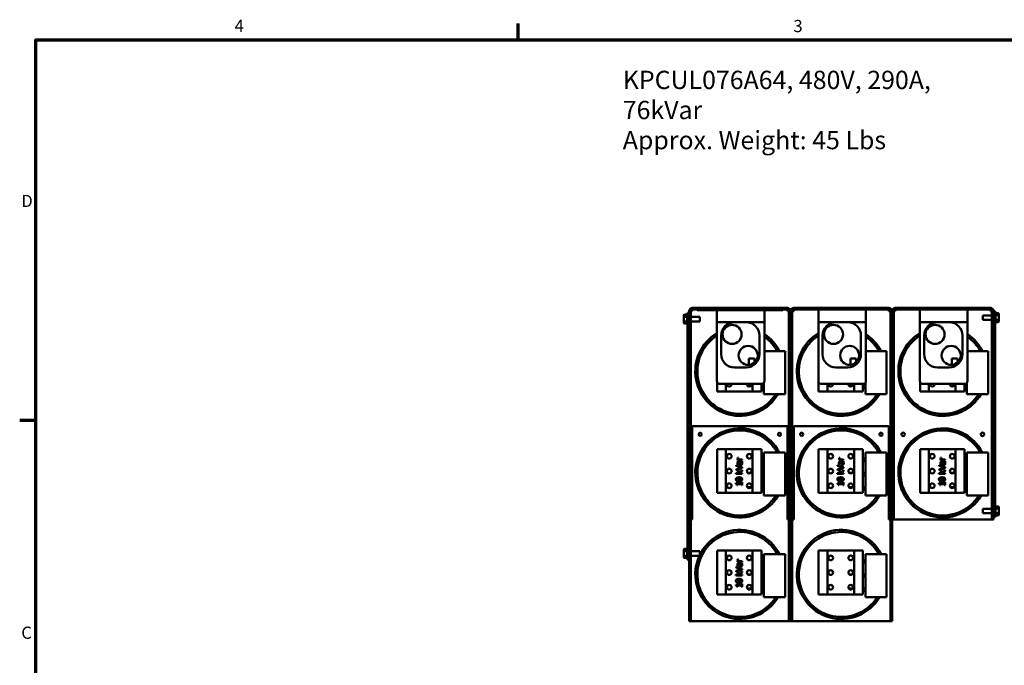
# Model space of a CAD drawing. Units: inches. Extents: x 2 to 86, y 1 to 67.
# Drawn here: x 2.4 to 41.2, y 41.4 to 66.8 of the extents above; entities that cross this region are included whole.
import ezdxf

# ---------------------------------------------------------------- set-up
doc = ezdxf.new("R2010")
doc.units = ezdxf.units.IN
doc.header["$LTSCALE"] = 4
doc.header["$MEASUREMENT"] = 0
doc.layers.get('0').update_dxf_attribs({"lineweight": 25})
for name, color, linetype, lineweight in [('Border (ANSI)', 7, 'Continuous', 70), ('Symbol (ANSI)', 7, 'Continuous', 25), ('Visible (ANSI)', 7, 'Continuous', 50)]:
    doc.layers.add(name, color=color, linetype=linetype, lineweight=lineweight)
doc.styles.add('Note Text (ANSI)', font='tahoma.ttf')

# ---------------------------------------------------------------- blocks, each defined once
blk = doc.blocks.new('Borders Default Border')
at = {"layer": 'Border (ANSI)'}
for p, q in [((5.5, 16.5), (5.5, 16.66)), ((0.75, 12.75), (0.59, 12.75))]:
    blk.add_line(p, q, dxfattribs=at)
at = {"layer": 'Border (ANSI)', "flags": 128}
blk.add_lwpolyline([(0.75, 0.5), (0.75, 16.5), (21.25, 16.5), (21.25, 0.5), (0.75, 0.5)], dxfattribs=at)
at = {"layer": 'Border (ANSI)', "char_height": 0.12, "attachment_point": 7, "style": 'Note Text (ANSI)'}
for s, insert in [('4', (2.7081, 16.54)), ('3', (8.2127, 16.5375)), ('D', (0.606, 14.815)), ('C', (0.6057, 10.5629))]:
    blk.add_mtext(s, dxfattribs=dict(at, insert=insert))

msp = doc.modelspace()

# ---------------------------------------------------------------- linework, layer by layer
at = {"layer": 'Visible (ANSI)'}
for p, q in [((28.531, 55.141), (28.531, 55.068)), ((28.561, 55.176), (28.665, 55.176)), ((28.665, 55.087), (28.665, 55.174)), ((28.675, 54.877), (28.675, 55.247)), ((28.675, 55.247), (28.739, 55.247)), ((28.739, 55.31), (28.739, 54.687)), ((28.802, 55.31), (28.802, 54.687)), ((28.802, 55.31), (28.831, 55.31)), ((28.866, 55.31), (28.831, 55.31)), ((28.866, 55.437), (32.612, 55.437)), ((32.612, 55.373), (28.866, 55.373)), ((28.866, 55.373), (28.866, 55.31)), ((29.052, 55.373), (29.052, 55.353)), ((29.152, 55.353), (29.052, 55.353)), ((29.152, 55.373), (32.332, 55.373)), ((29.152, 55.353), (32.332, 55.353)), ((29.834, 54.998), (29.834, 55.353)), ((31.709, 54.998), (31.709, 55.353)), ((32.432, 55.353), (32.332, 55.353)), ((32.432, 55.373), (32.432, 55.353)), ((32.612, 55.31), (32.612, 55.373)), ((32.647, 55.31), (32.612, 55.31)), ((32.647, 55.31), (32.675, 55.31)), ((32.675, 55.31), (32.675, 54.687)), ((32.739, 54.687), (32.739, 55.31)), ((32.739, 55.31), (32.739, 54.687)), ((32.802, 55.31), (32.802, 54.687)), ((32.802, 55.31), (32.831, 55.31)), ((32.866, 55.31), (32.831, 55.31)), ((32.866, 55.437), (36.612, 55.437)), ((36.612, 55.373), (32.866, 55.373)), ((32.866, 55.373), (32.866, 55.31)), ((33.834, 54.998), (33.834, 55.373)), ((35.709, 54.998), (35.709, 55.373)), ((36.612, 55.31), (36.612, 55.373)), ((36.647, 55.31), (36.612, 55.31)), ((36.647, 55.31), (36.675, 55.31)), ((36.675, 55.31), (36.675, 54.687)), ((36.739, 54.687), (36.739, 55.31)), ((36.739, 55.31), (36.739, 54.687)), ((36.802, 55.31), (36.802, 54.687)), ((36.802, 55.31), (36.831, 55.31)), ((36.866, 55.31), (36.831, 55.31)), ((36.866, 55.437), (40.612, 55.437)), ((40.612, 55.373), (36.866, 55.373)), ((36.866, 55.373), (36.866, 55.31)), ((37.834, 54.998), (37.834, 55.373)), ((39.709, 54.998), (39.709, 55.373)), ((40.319, 54.961), (40.319, 55.142)), ((40.319, 55.142), (40.675, 55.142)), ((40.612, 55.31), (40.612, 55.373)), ((40.647, 55.31), (40.612, 55.31)), ((40.647, 55.31), (40.675, 55.31)), ((40.675, 55.31), (40.675, 54.687)), ((40.739, 54.687), (40.739, 55.31)), ((40.802, 55.302), (40.739, 55.302)), ((40.802, 55.302), (40.802, 54.88)), ((40.916, 55.231), (40.812, 55.231)), ((40.812, 55.229), (40.812, 55.149)), ((40.812, 55.147), (40.916, 55.147)), ((40.812, 55.143), (40.812, 54.971)), ((40.946, 55.128), (40.946, 55.196)), ((40.946, 54.984), (40.946, 55.128)), ((28.531, 55.068), (28.531, 54.923)), ((28.531, 54.923), (28.531, 54.852)), ((28.665, 55.085), (28.561, 55.085)), ((28.561, 54.906), (28.665, 54.906)), ((28.561, 54.817), (28.665, 54.817)), ((28.665, 54.909), (28.665, 55.081)), ((28.665, 54.819), (28.665, 54.904)), ((28.675, 54.877), (28.675, 45.648)), ((29.158, 55.087), (28.802, 55.087)), ((29.158, 54.906), (28.802, 54.906)), ((29.158, 55.087), (29.158, 54.906)), ((29.834, 54.873), (29.834, 54.998)), ((29.834, 54.873), (29.834, 52.565)), ((29.834, 54.873), (31.709, 54.873)), ((30.522, 54.871), (30.992, 54.871)), ((31.709, 54.998), (31.709, 54.873)), ((31.709, 52.565), (31.709, 54.873)), ((33.834, 54.873), (33.834, 54.998)), ((33.834, 54.873), (33.834, 52.565)), ((33.834, 54.873), (35.709, 54.873)), ((34.522, 54.871), (34.992, 54.871)), ((35.709, 54.998), (35.709, 54.873)), ((35.709, 52.565), (35.709, 54.873)), ((37.834, 54.873), (37.834, 54.998)), ((37.834, 54.873), (37.834, 52.565)), ((37.834, 54.873), (39.709, 54.873)), ((38.522, 54.871), (38.992, 54.871)), ((39.709, 54.998), (39.709, 54.873)), ((39.709, 52.565), (39.709, 54.873)), ((40.319, 54.961), (40.675, 54.961)), ((40.802, 47.264), (40.802, 54.88)), ((40.916, 54.967), (40.812, 54.967)), ((40.812, 54.965), (40.812, 54.874)), ((40.916, 54.872), (40.812, 54.872)), ((40.946, 54.907), (40.946, 54.984)), ((28.739, 54.687), (28.802, 54.687)), ((28.739, 45.826), (28.739, 54.687)), ((28.802, 54.633), (28.739, 54.633)), ((28.802, 54.687), (28.802, 54.633)), ((28.802, 54.633), (28.802, 47.097)), ((30.001, 53.612), (30.001, 54.35)), ((31.513, 54.35), (31.513, 53.612)), ((32.675, 54.687), (32.739, 54.687)), ((32.675, 54.633), (32.675, 54.687)), ((32.675, 47.097), (32.675, 54.633)), ((32.739, 54.633), (32.675, 54.633)), ((32.739, 54.687), (32.739, 54.633)), ((32.739, 54.687), (32.802, 54.687)), ((32.739, 54.633), (32.739, 54.687)), ((32.739, 54.633), (32.739, 47.097)), ((32.739, 47.097), (32.739, 54.633)), ((32.802, 54.633), (32.739, 54.633)), ((32.802, 54.687), (32.802, 54.633)), ((32.802, 54.633), (32.802, 47.097)), ((34.001, 53.612), (34.001, 54.35)), ((35.513, 54.35), (35.513, 53.612)), ((36.675, 54.687), (36.739, 54.687)), ((36.675, 54.633), (36.675, 54.687)), ((36.675, 47.097), (36.675, 54.633)), ((36.739, 54.633), (36.675, 54.633)), ((36.739, 54.687), (36.739, 54.633)), ((36.739, 54.687), (36.802, 54.687)), ((36.739, 54.633), (36.739, 54.687)), ((36.739, 54.633), (36.739, 47.097)), ((36.739, 47.097), (36.739, 54.633)), ((36.802, 54.633), (36.739, 54.633)), ((36.802, 54.687), (36.802, 54.633)), ((36.802, 54.633), (36.802, 47.097)), ((38.001, 53.612), (38.001, 54.35)), ((39.513, 54.35), (39.513, 53.612)), ((40.675, 54.687), (40.739, 54.687)), ((40.675, 54.633), (40.675, 54.687)), ((40.675, 47.097), (40.675, 54.633)), ((40.739, 54.633), (40.675, 54.633)), ((40.739, 54.687), (40.739, 47.4)), ((31.709, 53.735), (32.519, 53.735)), ((32.519, 52.045), (32.519, 53.735)), ((35.709, 53.735), (36.519, 53.735)), ((36.519, 52.045), (36.519, 53.735)), ((39.709, 53.735), (40.519, 53.735)), ((40.519, 52.045), (40.519, 53.735)), ((31.096, 53.44), (31.096, 53.191)), ((31.322, 53.44), (31.096, 53.44)), ((31.322, 53.291), (31.322, 53.44)), ((35.096, 53.44), (35.096, 53.191)), ((35.322, 53.44), (35.096, 53.44)), ((35.322, 53.291), (35.322, 53.44)), ((39.096, 53.44), (39.096, 53.191)), ((39.322, 53.44), (39.096, 53.44)), ((39.322, 53.291), (39.322, 53.44)), ((30.992, 53.091), (30.522, 53.091)), ((34.992, 53.091), (34.522, 53.091)), ((38.992, 53.091), (38.522, 53.091)), ((29.839, 52.146), (29.839, 52.53)), ((29.959, 52.44), (31.584, 52.44)), ((30.187, 52.44), (30.187, 52.146)), ((31.24, 52.146), (31.24, 52.44)), ((31.589, 52.44), (31.589, 52.146)), ((31.689, 52.497), (31.689, 52.045)), ((33.839, 52.146), (33.839, 52.53)), ((33.959, 52.44), (35.584, 52.44)), ((34.187, 52.44), (34.187, 52.146)), ((35.24, 52.146), (35.24, 52.44)), ((35.589, 52.44), (35.589, 52.146)), ((35.689, 52.497), (35.689, 52.045)), ((37.839, 52.146), (37.839, 52.53)), ((37.959, 52.44), (39.584, 52.44)), ((38.187, 52.44), (38.187, 52.146)), ((39.24, 52.146), (39.24, 52.44)), ((39.589, 52.44), (39.589, 52.146)), ((39.689, 52.497), (39.689, 52.045)), ((30.187, 52.146), (29.839, 52.146)), ((31.24, 52.146), (30.187, 52.146)), ((31.031, 52.379), (31.184, 52.379)), ((31.589, 52.146), (31.24, 52.146)), ((31.589, 52.379), (31.689, 52.379)), ((31.589, 52.279), (31.689, 52.279)), ((31.689, 52.045), (32.519, 52.045)), ((34.187, 52.146), (33.839, 52.146)), ((35.24, 52.146), (34.187, 52.146)), ((35.031, 52.379), (35.184, 52.379)), ((35.589, 52.146), (35.24, 52.146)), ((35.589, 52.379), (35.689, 52.379)), ((35.589, 52.279), (35.689, 52.279)), ((35.689, 52.045), (36.519, 52.045)), ((38.187, 52.146), (37.839, 52.146)), ((39.24, 52.146), (38.187, 52.146)), ((39.031, 52.379), (39.184, 52.379)), ((39.589, 52.146), (39.24, 52.146)), ((39.589, 52.379), (39.689, 52.379)), ((39.589, 52.279), (39.689, 52.279)), ((39.689, 52.045), (40.519, 52.045)), ((28.866, 47.102), (28.866, 50.772)), ((32.612, 50.772), (28.866, 50.772)), ((32.612, 47.102), (32.612, 50.772)), ((32.866, 47.102), (32.866, 50.772)), ((36.612, 50.772), (32.866, 50.772)), ((36.612, 47.102), (36.612, 50.772)), ((29.839, 49.876), (30.187, 49.876)), ((29.839, 48.146), (29.839, 49.876)), ((30.187, 49.876), (30.187, 48.146)), ((30.187, 49.876), (31.24, 49.876)), ((31.24, 48.146), (31.24, 49.876)), ((31.24, 49.876), (31.589, 49.876)), ((31.589, 49.876), (31.589, 48.146)), ((31.689, 49.735), (32.519, 49.735)), ((31.689, 49.735), (31.689, 48.045)), ((32.519, 48.045), (32.519, 49.735)), ((33.839, 49.876), (34.187, 49.876)), ((33.839, 48.146), (33.839, 49.876)), ((34.187, 49.876), (34.187, 48.146)), ((34.187, 49.876), (35.24, 49.876)), ((35.24, 48.146), (35.24, 49.876)), ((35.24, 49.876), (35.589, 49.876)), ((35.589, 49.876), (35.589, 48.146)), ((35.689, 49.735), (36.519, 49.735)), ((35.689, 49.735), (35.689, 48.045)), ((36.519, 48.045), (36.519, 49.735)), ((37.839, 49.876), (38.187, 49.876)), ((37.839, 48.146), (37.839, 49.876)), ((38.187, 49.876), (38.187, 48.146)), ((38.187, 49.876), (39.24, 49.876)), ((39.24, 48.146), (39.24, 49.876)), ((39.24, 49.876), (39.589, 49.876)), ((39.589, 49.876), (39.589, 48.146)), ((39.689, 49.735), (40.519, 49.735)), ((39.689, 49.735), (39.689, 48.045)), ((40.519, 48.045), (40.519, 49.735)), ((30.648, 49.436), (30.648, 49.466)), ((30.648, 49.466), (30.675, 49.466)), ((30.828, 49.436), (30.648, 49.436)), ((30.649, 49.531), (30.681, 49.531)), ((30.681, 49.531), (30.681, 49.53)), ((30.7, 49.466), (30.828, 49.466)), ((30.71, 49.363), (30.704, 49.363)), ((30.705, 49.393), (30.828, 49.393)), ((30.784, 49.363), (30.734, 49.363)), ((30.828, 49.363), (30.809, 49.363)), ((30.828, 49.466), (30.828, 49.436)), ((30.828, 49.393), (30.828, 49.363)), ((31.087, 49.501), (31.129, 49.501)), ((31.589, 49.501), (31.689, 49.501)), ((31.589, 49.401), (31.689, 49.401)), ((34.648, 49.436), (34.648, 49.466)), ((34.648, 49.466), (34.675, 49.466)), ((34.828, 49.436), (34.648, 49.436)), ((34.649, 49.531), (34.681, 49.531)), ((34.681, 49.531), (34.681, 49.53)), ((34.7, 49.466), (34.828, 49.466)), ((34.71, 49.363), (34.704, 49.363)), ((34.705, 49.393), (34.828, 49.393)), ((34.784, 49.363), (34.734, 49.363)), ((34.828, 49.363), (34.809, 49.363)), ((34.828, 49.466), (34.828, 49.436)), ((34.828, 49.393), (34.828, 49.363)), ((35.087, 49.501), (35.129, 49.501)), ((35.589, 49.501), (35.689, 49.501)), ((35.589, 49.401), (35.689, 49.401)), ((38.648, 49.436), (38.648, 49.466)), ((38.648, 49.466), (38.675, 49.466)), ((38.828, 49.436), (38.648, 49.436)), ((38.649, 49.531), (38.681, 49.531)), ((38.681, 49.531), (38.681, 49.53)), ((38.7, 49.466), (38.828, 49.466)), ((38.71, 49.363), (38.704, 49.363)), ((38.705, 49.393), (38.828, 49.393)), ((38.784, 49.363), (38.734, 49.363)), ((38.828, 49.363), (38.809, 49.363)), ((38.828, 49.466), (38.828, 49.436)), ((38.828, 49.393), (38.828, 49.363)), ((39.087, 49.501), (39.129, 49.501)), ((39.589, 49.501), (39.689, 49.501)), ((39.589, 49.401), (39.689, 49.401)), ((30.578, 48.901), (30.578, 48.931)), ((30.578, 48.931), (30.724, 48.931)), ((30.828, 48.901), (30.578, 48.901)), ((30.588, 49.242), (30.828, 49.159)), ((30.588, 49.209), (30.588, 49.242)), ((30.788, 49.143), (30.588, 49.209)), ((30.588, 49.076), (30.788, 49.143)), ((30.828, 49.125), (30.588, 49.042)), ((30.588, 49.042), (30.588, 49.076)), ((30.648, 49.003), (30.648, 49.04)), ((30.648, 49.04), (30.723, 48.966)), ((30.724, 48.931), (30.648, 49.003)), ((30.683, 49.264), (30.652, 49.264)), ((30.683, 49.266), (30.683, 49.264)), ((30.723, 48.966), (30.828, 49.05)), ((30.828, 49.01), (30.741, 48.944)), ((30.741, 48.944), (30.753, 48.931)), ((30.753, 48.931), (30.828, 48.931)), ((30.828, 49.159), (30.828, 49.125)), ((30.828, 49.05), (30.828, 49.01)), ((30.828, 48.931), (30.828, 48.901)), ((31.049, 48.94), (31.167, 48.94)), ((31.589, 48.94), (31.689, 48.94)), ((34.578, 48.901), (34.578, 48.931)), ((34.578, 48.931), (34.724, 48.931)), ((34.828, 48.901), (34.578, 48.901)), ((34.588, 49.242), (34.828, 49.159)), ((34.588, 49.209), (34.588, 49.242)), ((34.788, 49.143), (34.588, 49.209)), ((34.588, 49.076), (34.788, 49.143)), ((34.828, 49.125), (34.588, 49.042)), ((34.588, 49.042), (34.588, 49.076)), ((34.648, 49.003), (34.648, 49.04)), ((34.648, 49.04), (34.723, 48.966)), ((34.724, 48.931), (34.648, 49.003)), ((34.683, 49.264), (34.652, 49.264)), ((34.683, 49.266), (34.683, 49.264)), ((34.723, 48.966), (34.828, 49.05)), ((34.828, 49.01), (34.741, 48.944)), ((34.741, 48.944), (34.753, 48.931)), ((34.753, 48.931), (34.828, 48.931)), ((34.828, 49.159), (34.828, 49.125)), ((34.828, 49.05), (34.828, 49.01)), ((34.828, 48.931), (34.828, 48.901)), ((35.049, 48.94), (35.167, 48.94)), ((35.589, 48.94), (35.689, 48.94)), ((38.578, 48.901), (38.578, 48.931)), ((38.578, 48.931), (38.724, 48.931)), ((38.828, 48.901), (38.578, 48.901)), ((38.588, 49.242), (38.828, 49.159)), ((38.588, 49.209), (38.588, 49.242)), ((38.788, 49.143), (38.588, 49.209)), ((38.588, 49.076), (38.788, 49.143)), ((38.828, 49.125), (38.588, 49.042)), ((38.588, 49.042), (38.588, 49.076)), ((38.648, 49.003), (38.648, 49.04)), ((38.648, 49.04), (38.723, 48.966)), ((38.724, 48.931), (38.648, 49.003)), ((38.683, 49.264), (38.652, 49.264)), ((38.683, 49.266), (38.683, 49.264)), ((38.723, 48.966), (38.828, 49.05)), ((38.828, 49.01), (38.741, 48.944)), ((38.741, 48.944), (38.753, 48.931)), ((38.753, 48.931), (38.828, 48.931)), ((38.828, 49.159), (38.828, 49.125)), ((38.828, 49.05), (38.828, 49.01)), ((38.828, 48.931), (38.828, 48.901)), ((39.049, 48.94), (39.167, 48.94)), ((39.589, 48.94), (39.689, 48.94)), ((30.587, 48.527), (30.804, 48.527)), ((30.587, 48.502), (30.587, 48.527)), ((30.804, 48.569), (30.828, 48.569)), ((30.804, 48.527), (30.804, 48.569)), ((30.828, 48.569), (30.828, 48.452)), ((31.589, 48.84), (31.689, 48.84)), ((34.587, 48.527), (34.804, 48.527)), ((34.587, 48.502), (34.587, 48.527)), ((34.804, 48.569), (34.828, 48.569)), ((34.804, 48.527), (34.804, 48.569)), ((34.828, 48.569), (34.828, 48.452)), ((35.589, 48.84), (35.689, 48.84)), ((38.587, 48.527), (38.804, 48.527)), ((38.587, 48.502), (38.587, 48.527)), ((38.804, 48.569), (38.828, 48.569)), ((38.804, 48.527), (38.804, 48.569)), ((38.828, 48.569), (38.828, 48.452)), ((39.589, 48.84), (39.689, 48.84)), ((30.187, 48.146), (29.839, 48.146)), ((31.24, 48.146), (30.187, 48.146)), ((30.643, 48.452), (30.621, 48.452)), ((30.643, 48.496), (30.643, 48.452)), ((30.804, 48.496), (30.643, 48.496)), ((30.804, 48.452), (30.804, 48.496)), ((30.828, 48.452), (30.804, 48.452)), ((31.031, 48.379), (31.184, 48.379)), ((31.589, 48.146), (31.24, 48.146)), ((31.589, 48.379), (31.689, 48.379)), ((31.589, 48.279), (31.689, 48.279)), ((34.187, 48.146), (33.839, 48.146)), ((35.24, 48.146), (34.187, 48.146)), ((34.643, 48.452), (34.621, 48.452)), ((34.643, 48.496), (34.643, 48.452)), ((34.804, 48.496), (34.643, 48.496)), ((34.804, 48.452), (34.804, 48.496)), ((34.828, 48.452), (34.804, 48.452)), ((35.031, 48.379), (35.184, 48.379)), ((35.589, 48.146), (35.24, 48.146)), ((35.589, 48.379), (35.689, 48.379)), ((35.589, 48.279), (35.689, 48.279)), ((38.187, 48.146), (37.839, 48.146)), ((39.24, 48.146), (38.187, 48.146)), ((38.643, 48.452), (38.621, 48.452)), ((38.643, 48.496), (38.643, 48.452)), ((38.804, 48.496), (38.643, 48.496)), ((38.804, 48.452), (38.804, 48.496)), ((38.828, 48.452), (38.804, 48.452)), ((39.031, 48.379), (39.184, 48.379)), ((39.589, 48.146), (39.24, 48.146)), ((39.589, 48.379), (39.689, 48.379)), ((39.589, 48.279), (39.689, 48.279)), ((31.689, 48.045), (32.519, 48.045)), ((35.689, 48.045), (36.519, 48.045)), ((39.689, 48.045), (40.519, 48.045)), ((40.319, 47.346), (40.319, 47.527)), ((40.319, 47.527), (40.675, 47.527)), ((40.319, 47.346), (40.675, 47.346)), ((40.739, 47.4), (40.739, 47.097)), ((40.916, 47.616), (40.812, 47.616)), ((40.812, 47.614), (40.812, 47.534)), ((40.812, 47.532), (40.916, 47.532)), ((40.812, 47.528), (40.812, 47.356)), ((40.916, 47.352), (40.812, 47.352)), ((40.812, 47.35), (40.812, 47.259)), ((40.946, 47.513), (40.946, 47.581)), ((40.946, 47.369), (40.946, 47.513)), ((40.946, 47.292), (40.946, 47.369)), ((28.802, 47.097), (28.739, 47.097)), ((28.866, 47.102), (28.802, 47.102)), ((28.802, 47.097), (28.802, 43.102)), ((32.675, 47.102), (32.612, 47.102)), ((32.739, 47.097), (32.675, 47.097)), ((32.675, 43.102), (32.675, 47.097)), ((32.802, 47.097), (32.739, 47.097)), ((32.739, 47.097), (32.739, 43.102)), ((32.739, 43.102), (32.739, 47.097)), ((32.866, 47.102), (32.802, 47.102)), ((32.802, 47.097), (32.802, 43.102)), ((36.675, 47.102), (36.612, 47.102)), ((36.739, 47.097), (36.675, 47.097)), ((36.675, 43.102), (36.675, 47.097)), ((36.802, 47.097), (36.739, 47.097)), ((36.739, 47.097), (36.739, 43.102)), ((36.802, 47.097), (36.866, 47.097)), ((36.866, 47.097), (40.612, 47.097)), ((40.612, 47.097), (40.675, 47.097)), ((40.739, 47.097), (40.675, 47.097)), ((40.802, 47.187), (40.739, 47.187)), ((40.802, 47.264), (40.802, 47.187)), ((40.916, 47.257), (40.812, 47.257)), ((28.531, 45.911), (28.531, 45.835)), ((28.531, 45.835), (28.531, 45.69)), ((28.561, 45.946), (28.665, 45.946)), ((28.561, 45.851), (28.665, 45.851)), ((28.665, 45.853), (28.665, 45.944)), ((28.665, 45.675), (28.665, 45.847)), ((28.739, 43.102), (28.739, 45.826)), ((29.158, 45.857), (28.802, 45.857)), ((29.158, 45.857), (29.158, 45.699)), ((29.839, 45.876), (30.187, 45.876)), ((29.839, 44.146), (29.839, 45.876)), ((30.187, 45.876), (30.187, 44.146)), ((30.187, 45.876), (31.24, 45.876)), ((31.24, 44.146), (31.24, 45.876)), ((31.24, 45.876), (31.589, 45.876)), ((31.589, 45.876), (31.589, 44.146)), ((33.839, 45.876), (34.187, 45.876)), ((33.839, 44.146), (33.839, 45.876)), ((34.187, 45.876), (34.187, 44.146)), ((34.187, 45.876), (35.24, 45.876)), ((35.24, 45.876), (35.589, 45.876)), ((35.24, 44.146), (35.24, 45.876)), ((35.589, 45.876), (35.589, 44.146)), ((28.531, 45.69), (28.531, 45.622)), ((28.561, 45.671), (28.665, 45.671)), ((28.561, 45.587), (28.665, 45.587)), ((28.665, 45.589), (28.665, 45.669)), ((28.675, 45.517), (28.675, 45.648)), ((28.675, 45.517), (28.739, 45.517)), ((29.147, 45.676), (28.802, 45.676)), ((30.648, 45.436), (30.648, 45.466)), ((30.648, 45.466), (30.675, 45.466)), ((30.828, 45.436), (30.648, 45.436)), ((30.649, 45.531), (30.681, 45.531)), ((30.681, 45.531), (30.681, 45.53)), ((30.7, 45.466), (30.828, 45.466)), ((30.828, 45.466), (30.828, 45.436)), ((31.087, 45.501), (31.129, 45.501)), ((31.589, 45.501), (31.689, 45.501)), ((31.589, 45.401), (31.689, 45.401)), ((31.689, 45.735), (32.519, 45.735)), ((31.689, 45.735), (31.689, 44.045)), ((32.519, 44.045), (32.519, 45.735)), ((35.087, 45.501), (35.129, 45.501)), ((35.589, 45.501), (35.689, 45.501)), ((35.589, 45.401), (35.689, 45.401)), ((35.689, 45.735), (35.689, 44.045)), ((35.689, 45.735), (36.519, 45.735)), ((36.519, 44.045), (36.519, 45.735)), ((30.588, 45.242), (30.828, 45.159)), ((30.588, 45.209), (30.588, 45.242)), ((30.788, 45.143), (30.588, 45.209)), ((30.588, 45.076), (30.788, 45.143)), ((30.828, 45.125), (30.588, 45.042)), ((30.588, 45.042), (30.588, 45.076)), ((30.648, 45.003), (30.648, 45.04)), ((30.648, 45.04), (30.723, 44.966)), ((30.683, 45.264), (30.652, 45.264)), ((30.683, 45.266), (30.683, 45.264)), ((30.71, 45.363), (30.704, 45.363)), ((30.705, 45.393), (30.828, 45.393)), ((30.723, 44.966), (30.828, 45.05)), ((30.784, 45.363), (30.734, 45.363)), ((30.828, 45.01), (30.741, 44.944)), ((30.828, 45.363), (30.809, 45.363)), ((30.828, 45.393), (30.828, 45.363)), ((30.828, 45.159), (30.828, 45.125)), ((30.828, 45.05), (30.828, 45.01)), ((30.578, 44.901), (30.578, 44.931)), ((30.578, 44.931), (30.724, 44.931)), ((30.828, 44.901), (30.578, 44.901)), ((30.724, 44.931), (30.648, 45.003)), ((30.741, 44.944), (30.753, 44.931)), ((30.753, 44.931), (30.828, 44.931)), ((30.828, 44.931), (30.828, 44.901)), ((31.049, 44.94), (31.167, 44.94)), ((31.589, 44.94), (31.689, 44.94)), ((31.589, 44.84), (31.689, 44.84)), ((35.049, 44.94), (35.167, 44.94)), ((35.589, 44.94), (35.689, 44.94)), ((35.589, 44.84), (35.689, 44.84)), ((30.587, 44.527), (30.804, 44.527)), ((30.587, 44.502), (30.587, 44.527)), ((30.643, 44.452), (30.621, 44.452)), ((30.643, 44.496), (30.643, 44.452)), ((30.804, 44.496), (30.643, 44.496)), ((30.804, 44.569), (30.828, 44.569)), ((30.804, 44.527), (30.804, 44.569)), ((30.804, 44.452), (30.804, 44.496)), ((30.828, 44.452), (30.804, 44.452)), ((30.828, 44.569), (30.828, 44.452)), ((31.031, 44.379), (31.184, 44.379)), ((31.589, 44.379), (31.689, 44.379)), ((31.589, 44.279), (31.689, 44.279)), ((35.031, 44.379), (35.184, 44.379)), ((35.589, 44.379), (35.689, 44.379)), ((35.589, 44.279), (35.689, 44.279)), ((30.187, 44.146), (29.839, 44.146)), ((31.24, 44.146), (30.187, 44.146)), ((31.589, 44.146), (31.24, 44.146)), ((31.689, 44.045), (32.519, 44.045)), ((34.187, 44.146), (33.839, 44.146)), ((35.24, 44.146), (34.187, 44.146)), ((35.589, 44.146), (35.24, 44.146)), ((35.689, 44.045), (36.519, 44.045)), ((28.802, 43.102), (28.739, 43.102)), ((28.802, 43.102), (28.866, 43.102)), ((28.866, 43.102), (32.612, 43.102)), ((32.612, 43.102), (32.675, 43.102)), ((32.739, 43.102), (32.675, 43.102)), ((32.802, 43.102), (32.739, 43.102)), ((32.802, 43.102), (32.866, 43.102)), ((32.866, 43.102), (36.612, 43.102)), ((36.612, 43.102), (36.675, 43.102)), ((36.739, 43.102), (36.675, 43.102))]:
    msp.add_line(p, q, dxfattribs=at)
for centre, radius in [((30.432, 54.395), 0.375), ((34.432, 54.395), 0.375), ((38.432, 54.395), 0.375), ((31.067, 53.565), 0.375), ((35.067, 53.565), 0.375), ((39.067, 53.565), 0.375), ((29.176, 50.462), 0.064), ((32.302, 50.462), 0.064), ((33.176, 50.462), 0.064), ((36.302, 50.462), 0.064), ((37.174, 50.457), 0.07), ((40.304, 50.457), 0.07), ((30.321, 49.591), 0.0925), ((31.108, 49.591), 0.0925), ((34.321, 49.591), 0.0925), ((35.108, 49.591), 0.0925), ((38.321, 49.591), 0.0925), ((39.108, 49.591), 0.0925), ((30.321, 49.011), 0.0925), ((31.108, 49.011), 0.0925), ((34.321, 49.011), 0.0925), ((35.108, 49.011), 0.0925), ((38.321, 49.011), 0.0925), ((39.108, 49.011), 0.0925), ((30.321, 48.431), 0.0925), ((31.108, 48.431), 0.0925), ((34.321, 48.431), 0.0925), ((35.108, 48.431), 0.0925), ((38.321, 48.431), 0.0925), ((39.108, 48.431), 0.0925), ((30.321, 45.591), 0.0925), ((31.108, 45.591), 0.0925), ((34.321, 45.591), 0.0925), ((35.108, 45.591), 0.0925), ((30.321, 45.011), 0.0925), ((31.108, 45.011), 0.0925), ((34.321, 45.011), 0.0925), ((35.108, 45.011), 0.0925), ((30.321, 44.431), 0.0925), ((31.108, 44.431), 0.0925), ((34.321, 44.431), 0.0925), ((35.108, 44.431), 0.0925)]:
    msp.add_circle(centre, radius, dxfattribs=at)
for centre, radius, start, end in [((28.695, 55.174), 0.03, 131.8103, 176.3467), ((28.866, 55.31), 0.127, 90, 180), ((28.866, 55.31), 0.0635, 90, 180), ((28.866, 55.256), 0.0635, 123.3669, 180), ((32.612, 55.31), 0.127, 0, 90), ((32.612, 55.31), 0.0635, 0, 90), ((32.612, 55.256), 0.0635, 0, 56.6331), ((32.866, 55.31), 0.127, 90, 180), ((32.866, 55.31), 0.0635, 90, 180), ((32.866, 55.256), 0.0635, 123.3669, 180), ((36.612, 55.31), 0.127, 0, 90), ((36.612, 55.31), 0.0635, 0, 90), ((36.612, 55.256), 0.0635, 0, 56.6331), ((36.866, 55.31), 0.127, 90, 180), ((36.866, 55.31), 0.0635, 90, 180), ((36.866, 55.256), 0.0635, 123.3669, 180), ((40.612, 55.31), 0.127, 0, 90), ((40.612, 55.31), 0.0635, 0, 90), ((40.612, 55.256), 0.0635, 0, 56.6331), ((40.782, 55.229), 0.03, 0, 48.1897), ((28.695, 54.819), 0.03, 182.1963, 228.1897), ((30.522, 54.35), 0.521, 90, 180), ((30.992, 54.35), 0.521, 0, 90), ((34.522, 54.35), 0.521, 90, 180), ((34.992, 54.35), 0.521, 0, 90), ((38.522, 54.35), 0.521, 90, 180), ((38.992, 54.35), 0.521, 0, 90), ((40.782, 54.874), 0.03, 311.8103, 356.5507), ((30.739, 52.937), 1.755, 121.0422, 329.4519), ((30.739, 52.937), 1.675, 122.704, 327.8229), ((30.739, 52.937), 1.755, 27.0457, 56.4471), ((34.739, 52.937), 1.755, 121.0422, 329.4519), ((34.739, 52.937), 1.675, 122.704, 327.8229), ((34.739, 52.937), 1.755, 27.0457, 56.4471), ((38.739, 52.937), 1.755, 121.0422, 329.4519), ((38.739, 52.937), 1.675, 122.704, 327.8229), ((38.739, 52.937), 1.755, 27.0457, 56.4471), ((30.739, 52.937), 1.675, 28.4517, 54.6124), ((34.739, 52.937), 1.675, 28.4517, 54.6124), ((38.739, 52.937), 1.675, 28.4517, 54.6124), ((30.522, 53.612), 0.521, 180, 270), ((30.992, 53.612), 0.521, 270, 0), ((34.522, 53.612), 0.521, 180, 270), ((34.992, 53.612), 0.521, 270, 0), ((38.522, 53.612), 0.521, 180, 270), ((38.992, 53.612), 0.521, 270, 0), ((29.959, 52.565), 0.125, 180, 270), ((30.321, 52.431), 0.0925, 174.1052, 5.8948), ((31.108, 52.431), 0.0925, 174.1052, 5.8948), ((31.584, 52.565), 0.125, 270, 0), ((33.959, 52.565), 0.125, 180, 270), ((34.321, 52.431), 0.0925, 174.1052, 5.8948), ((35.108, 52.431), 0.0925, 174.1052, 5.8948), ((35.584, 52.565), 0.125, 270, 0), ((37.959, 52.565), 0.125, 180, 270), ((38.321, 52.431), 0.0925, 174.1052, 5.8948), ((39.108, 52.431), 0.0925, 174.1052, 5.8948), ((39.584, 52.565), 0.125, 270, 0), ((30.739, 48.937), 1.755, 27.0457, 329.4519), ((30.739, 48.937), 1.675, 28.4517, 327.8229), ((34.739, 48.937), 1.755, 27.0457, 329.4519), ((34.739, 48.937), 1.675, 28.4517, 327.8229), ((38.739, 48.937), 1.755, 27.0457, 329.4519), ((38.739, 48.937), 1.675, 28.4517, 327.8229), ((40.782, 47.614), 0.03, 0, 48.1897), ((40.782, 47.259), 0.03, 311.8103, 356.5507), ((30.739, 44.937), 1.755, 27.0457, 329.4519), ((30.739, 44.937), 1.675, 28.4517, 327.8229), ((34.739, 44.937), 1.755, 27.0457, 329.4519), ((34.739, 44.937), 1.675, 28.4517, 327.8229), ((28.695, 45.944), 0.03, 131.8103, 176.5507), ((28.695, 45.589), 0.03, 180, 228.1897)]:
    msp.add_arc(centre, radius, start, end, dxfattribs=at)
for centre, major_axis, ratio, start_param, end_param in [((28.561, 55.141), (0, -0.0346), 0.86605, 3.141593, 4.712389), ((40.916, 55.196), (0, -0.0346), 0.866564, 1.570796, 3.141593), ((40.916, 55.128), (-0.03, 0), 0.612248, 3.141593, 4.712389), ((28.561, 55.068), (0.03, 0), 0.569856, 1.570796, 3.141593), ((28.561, 54.923), (0.03, 0), 0.584812, 3.141593, 4.712389), ((28.561, 54.852), (0, 0.0346), 0.86605, 1.570796, 3.141593), ((40.916, 54.984), (-0.03, 0), 0.541734, 1.570796, 3.141593), ((40.916, 54.907), (0, 0.0346), 0.866564, 3.141593, 4.712389), ((40.916, 47.581), (0, -0.0346), 0.866564, 1.570796, 3.141593), ((40.916, 47.513), (-0.03, 0), 0.612248, 3.141593, 4.712389), ((40.916, 47.369), (-0.03, 0), 0.541734, 1.570796, 3.141593), ((40.916, 47.292), (0, 0.0346), 0.866564, 3.141593, 4.712389), ((28.561, 45.911), (0, -0.0346), 0.866564, 3.141593, 4.712389), ((28.561, 45.835), (0.03, 0), 0.541734, 1.570796, 3.141593), ((28.561, 45.69), (0.03, 0), 0.612248, 3.141593, 4.712389), ((28.561, 45.622), (0, 0.0346), 0.866564, 1.570796, 3.141593)]:
    msp.add_ellipse(centre, major_axis=major_axis, ratio=ratio, start_param=start_param, end_param=end_param, dxfattribs=at)
for points, degree in [([(28.665, 55.174), (28.665, 55.175), (28.665, 55.175), (28.665, 55.176)], 3), ([(40.812, 55.149), (40.812, 55.148), (40.812, 55.147), (40.812, 55.147)], 3), ([(40.812, 55.147), (40.812, 55.146), (40.812, 55.144), (40.812, 55.143)], 3), ([(28.665, 55.085), (28.665, 55.086), (28.665, 55.086), (28.665, 55.087)], 3), ([(28.665, 55.081), (28.665, 55.083), (28.665, 55.084), (28.665, 55.085)], 3), ([(28.665, 54.906), (28.665, 54.907), (28.665, 54.908), (28.665, 54.909)], 3), ([(28.665, 54.904), (28.665, 54.904), (28.665, 54.905), (28.665, 54.906)], 3), ([(28.665, 54.818), (28.665, 54.818), (28.665, 54.819), (28.665, 54.819)], 3), ([(40.812, 54.971), (40.812, 54.97), (40.812, 54.969), (40.812, 54.967)], 3), ([(40.812, 54.967), (40.812, 54.967), (40.812, 54.966), (40.812, 54.965)], 3), ([(40.812, 54.874), (40.812, 54.874), (40.812, 54.873), (40.812, 54.872)], 3), ([(30.644, 49.319), (30.644, 49.338), (30.65, 49.363), (30.657, 49.374)], 2), ([(30.652, 49.264), (30.65, 49.273), (30.644, 49.304), (30.644, 49.319)], 2), ([(30.648, 49.519), (30.648, 49.524), (30.649, 49.528), (30.649, 49.531)], 2), ([(30.675, 49.466), (30.66, 49.483), (30.648, 49.507), (30.648, 49.519)], 2), ([(30.657, 49.374), (30.665, 49.383), (30.688, 49.393), (30.705, 49.393)], 2), ([(30.677, 49.351), (30.673, 49.345), (30.671, 49.328), (30.671, 49.319)], 2), ([(30.671, 49.319), (30.671, 49.309), (30.677, 49.28), (30.683, 49.266)], 2), ([(30.704, 49.363), (30.693, 49.363), (30.68, 49.356), (30.677, 49.351)], 2), ([(30.681, 49.53), (30.68, 49.526), (30.679, 49.519), (30.679, 49.513)], 2), ([(30.679, 49.513), (30.679, 49.501), (30.69, 49.477), (30.7, 49.466)], 2), ([(30.723, 49.283), (30.716, 49.298), (30.711, 49.339), (30.71, 49.363)], 2), ([(30.776, 49.25), (30.757, 49.25), (30.731, 49.265), (30.723, 49.283)], 2), ([(30.734, 49.363), (30.735, 49.352), (30.738, 49.319), (30.741, 49.309)], 2), ([(30.741, 49.309), (30.745, 49.297), (30.76, 49.281), (30.774, 49.281)], 2), ([(30.774, 49.281), (30.79, 49.281), (30.805, 49.298), (30.805, 49.315)], 2), ([(30.805, 49.315), (30.805, 49.329), (30.793, 49.353), (30.784, 49.363)], 2), ([(30.809, 49.363), (30.812, 49.359), (30.822, 49.347), (30.825, 49.341)], 2), ([(30.833, 49.304), (30.833, 49.293), (30.825, 49.273), (30.817, 49.266)], 2), ([(30.825, 49.341), (30.829, 49.333), (30.833, 49.318), (30.833, 49.304)], 2), ([(34.644, 49.319), (34.644, 49.338), (34.65, 49.363), (34.657, 49.374)], 2), ([(34.652, 49.264), (34.65, 49.273), (34.644, 49.304), (34.644, 49.319)], 2), ([(34.648, 49.519), (34.648, 49.524), (34.649, 49.528), (34.649, 49.531)], 2), ([(34.675, 49.466), (34.66, 49.483), (34.648, 49.507), (34.648, 49.519)], 2), ([(34.657, 49.374), (34.665, 49.383), (34.688, 49.393), (34.705, 49.393)], 2), ([(34.677, 49.351), (34.673, 49.345), (34.671, 49.328), (34.671, 49.319)], 2), ([(34.671, 49.319), (34.671, 49.309), (34.677, 49.28), (34.683, 49.266)], 2), ([(34.704, 49.363), (34.693, 49.363), (34.68, 49.356), (34.677, 49.351)], 2), ([(34.681, 49.53), (34.68, 49.526), (34.679, 49.519), (34.679, 49.513)], 2), ([(34.679, 49.513), (34.679, 49.501), (34.69, 49.477), (34.7, 49.466)], 2), ([(34.723, 49.283), (34.716, 49.298), (34.711, 49.339), (34.71, 49.363)], 2), ([(34.776, 49.25), (34.757, 49.25), (34.731, 49.265), (34.723, 49.283)], 2), ([(34.734, 49.363), (34.735, 49.352), (34.738, 49.319), (34.741, 49.309)], 2), ([(34.741, 49.309), (34.745, 49.297), (34.76, 49.281), (34.774, 49.281)], 2), ([(34.774, 49.281), (34.79, 49.281), (34.805, 49.298), (34.805, 49.315)], 2), ([(34.805, 49.315), (34.805, 49.329), (34.793, 49.353), (34.784, 49.363)], 2), ([(34.809, 49.363), (34.812, 49.359), (34.822, 49.347), (34.825, 49.341)], 2), ([(34.833, 49.304), (34.833, 49.293), (34.825, 49.273), (34.817, 49.266)], 2), ([(34.825, 49.341), (34.829, 49.333), (34.833, 49.318), (34.833, 49.304)], 2), ([(38.644, 49.319), (38.644, 49.338), (38.65, 49.363), (38.657, 49.374)], 2), ([(38.652, 49.264), (38.65, 49.273), (38.644, 49.304), (38.644, 49.319)], 2), ([(38.648, 49.519), (38.648, 49.524), (38.649, 49.528), (38.649, 49.531)], 2), ([(38.675, 49.466), (38.66, 49.483), (38.648, 49.507), (38.648, 49.519)], 2), ([(38.657, 49.374), (38.665, 49.383), (38.688, 49.393), (38.705, 49.393)], 2), ([(38.677, 49.351), (38.673, 49.345), (38.671, 49.328), (38.671, 49.319)], 2), ([(38.671, 49.319), (38.671, 49.309), (38.677, 49.28), (38.683, 49.266)], 2), ([(38.704, 49.363), (38.693, 49.363), (38.68, 49.356), (38.677, 49.351)], 2), ([(38.681, 49.53), (38.68, 49.526), (38.679, 49.519), (38.679, 49.513)], 2), ([(38.679, 49.513), (38.679, 49.501), (38.69, 49.477), (38.7, 49.466)], 2), ([(38.723, 49.283), (38.716, 49.298), (38.711, 49.339), (38.71, 49.363)], 2), ([(38.776, 49.25), (38.757, 49.25), (38.731, 49.265), (38.723, 49.283)], 2), ([(38.734, 49.363), (38.735, 49.352), (38.738, 49.319), (38.741, 49.309)], 2), ([(38.741, 49.309), (38.745, 49.297), (38.76, 49.281), (38.774, 49.281)], 2), ([(38.774, 49.281), (38.79, 49.281), (38.805, 49.298), (38.805, 49.315)], 2), ([(38.805, 49.315), (38.805, 49.329), (38.793, 49.353), (38.784, 49.363)], 2), ([(38.809, 49.363), (38.812, 49.359), (38.822, 49.347), (38.825, 49.341)], 2), ([(38.833, 49.304), (38.833, 49.293), (38.825, 49.273), (38.817, 49.266)], 2), ([(38.825, 49.341), (38.829, 49.333), (38.833, 49.318), (38.833, 49.304)], 2), ([(30.817, 49.266), (30.81, 49.258), (30.788, 49.25), (30.776, 49.25)], 2), ([(34.817, 49.266), (34.81, 49.258), (34.788, 49.25), (34.776, 49.25)], 2), ([(38.817, 49.266), (38.81, 49.258), (38.788, 49.25), (38.776, 49.25)], 2), ([(30.583, 48.686), (30.583, 48.726), (30.646, 48.763), (30.708, 48.763)], 2), ([(30.708, 48.609), (30.643, 48.609), (30.583, 48.647), (30.583, 48.686)], 2), ([(30.621, 48.452), (30.621, 48.477), (30.607, 48.5), (30.587, 48.502)], 2), ([(30.635, 48.721), (30.623, 48.717), (30.61, 48.7), (30.61, 48.686)], 2), ([(30.61, 48.686), (30.61, 48.673), (30.623, 48.655), (30.635, 48.65)], 2), ([(30.708, 48.73), (30.684, 48.73), (30.647, 48.726), (30.635, 48.721)], 2), ([(30.635, 48.65), (30.648, 48.646), (30.685, 48.642), (30.708, 48.642)], 2), ([(30.708, 48.763), (30.773, 48.763), (30.833, 48.725), (30.833, 48.686)], 2), ([(30.781, 48.722), (30.769, 48.726), (30.733, 48.73), (30.708, 48.73)], 2), ([(30.833, 48.686), (30.833, 48.647), (30.772, 48.609), (30.708, 48.609)], 2), ([(30.708, 48.642), (30.734, 48.642), (30.768, 48.645), (30.781, 48.65)], 2), ([(30.807, 48.686), (30.807, 48.699), (30.794, 48.717), (30.781, 48.722)], 2), ([(30.781, 48.65), (30.793, 48.655), (30.807, 48.672), (30.807, 48.686)], 2), ([(34.583, 48.686), (34.583, 48.726), (34.646, 48.763), (34.708, 48.763)], 2), ([(34.708, 48.609), (34.643, 48.609), (34.583, 48.647), (34.583, 48.686)], 2), ([(34.621, 48.452), (34.621, 48.477), (34.607, 48.5), (34.587, 48.502)], 2), ([(34.635, 48.721), (34.623, 48.717), (34.61, 48.7), (34.61, 48.686)], 2), ([(34.61, 48.686), (34.61, 48.673), (34.623, 48.655), (34.635, 48.65)], 2), ([(34.708, 48.73), (34.684, 48.73), (34.647, 48.726), (34.635, 48.721)], 2), ([(34.635, 48.65), (34.648, 48.646), (34.685, 48.642), (34.708, 48.642)], 2), ([(34.708, 48.763), (34.773, 48.763), (34.833, 48.725), (34.833, 48.686)], 2), ([(34.781, 48.722), (34.769, 48.726), (34.733, 48.73), (34.708, 48.73)], 2), ([(34.833, 48.686), (34.833, 48.647), (34.772, 48.609), (34.708, 48.609)], 2), ([(34.708, 48.642), (34.734, 48.642), (34.768, 48.645), (34.781, 48.65)], 2), ([(34.807, 48.686), (34.807, 48.699), (34.794, 48.717), (34.781, 48.722)], 2), ([(34.781, 48.65), (34.793, 48.655), (34.807, 48.672), (34.807, 48.686)], 2), ([(38.583, 48.686), (38.583, 48.726), (38.646, 48.763), (38.708, 48.763)], 2), ([(38.708, 48.609), (38.643, 48.609), (38.583, 48.647), (38.583, 48.686)], 2), ([(38.621, 48.452), (38.621, 48.477), (38.607, 48.5), (38.587, 48.502)], 2), ([(38.635, 48.721), (38.623, 48.717), (38.61, 48.7), (38.61, 48.686)], 2), ([(38.61, 48.686), (38.61, 48.673), (38.623, 48.655), (38.635, 48.65)], 2), ([(38.708, 48.73), (38.684, 48.73), (38.647, 48.726), (38.635, 48.721)], 2), ([(38.635, 48.65), (38.648, 48.646), (38.685, 48.642), (38.708, 48.642)], 2), ([(38.708, 48.763), (38.773, 48.763), (38.833, 48.725), (38.833, 48.686)], 2), ([(38.781, 48.722), (38.769, 48.726), (38.733, 48.73), (38.708, 48.73)], 2), ([(38.833, 48.686), (38.833, 48.647), (38.772, 48.609), (38.708, 48.609)], 2), ([(38.708, 48.642), (38.734, 48.642), (38.768, 48.645), (38.781, 48.65)], 2), ([(38.807, 48.686), (38.807, 48.699), (38.794, 48.717), (38.781, 48.722)], 2), ([(38.781, 48.65), (38.793, 48.655), (38.807, 48.672), (38.807, 48.686)], 2), ([(40.812, 47.534), (40.812, 47.533), (40.812, 47.532), (40.812, 47.532)], 3), ([(40.812, 47.532), (40.812, 47.53), (40.812, 47.529), (40.812, 47.528)], 3), ([(40.812, 47.356), (40.812, 47.355), (40.812, 47.354), (40.812, 47.352)], 3), ([(40.812, 47.352), (40.812, 47.352), (40.812, 47.351), (40.812, 47.35)], 3), ([(40.812, 47.259), (40.812, 47.258), (40.812, 47.258), (40.812, 47.257)], 3), ([(28.665, 45.944), (28.665, 45.945), (28.665, 45.945), (28.665, 45.946)], 3), ([(28.665, 45.851), (28.665, 45.851), (28.665, 45.852), (28.665, 45.853)], 3), ([(28.665, 45.847), (28.665, 45.848), (28.665, 45.849), (28.665, 45.851)], 3), ([(28.665, 45.671), (28.665, 45.673), (28.665, 45.674), (28.665, 45.675)], 3), ([(28.665, 45.669), (28.665, 45.67), (28.665, 45.671), (28.665, 45.671)], 3), ([(30.648, 45.519), (30.648, 45.524), (30.649, 45.528), (30.649, 45.531)], 2), ([(30.675, 45.466), (30.66, 45.483), (30.648, 45.507), (30.648, 45.519)], 2), ([(30.681, 45.53), (30.68, 45.526), (30.679, 45.519), (30.679, 45.513)], 2), ([(30.679, 45.513), (30.679, 45.501), (30.69, 45.477), (30.7, 45.466)], 2), ([(30.644, 45.319), (30.644, 45.338), (30.65, 45.363), (30.657, 45.374)], 2), ([(30.652, 45.264), (30.65, 45.273), (30.644, 45.304), (30.644, 45.319)], 2), ([(30.657, 45.374), (30.665, 45.383), (30.688, 45.393), (30.705, 45.393)], 2), ([(30.677, 45.351), (30.673, 45.345), (30.671, 45.328), (30.671, 45.319)], 2), ([(30.671, 45.319), (30.671, 45.309), (30.677, 45.28), (30.683, 45.266)], 2), ([(30.704, 45.363), (30.693, 45.363), (30.68, 45.356), (30.677, 45.351)], 2), ([(30.723, 45.283), (30.716, 45.298), (30.711, 45.339), (30.71, 45.363)], 2), ([(30.776, 45.25), (30.757, 45.25), (30.731, 45.265), (30.723, 45.283)], 2), ([(30.734, 45.363), (30.735, 45.352), (30.738, 45.319), (30.741, 45.309)], 2), ([(30.741, 45.309), (30.745, 45.297), (30.76, 45.281), (30.774, 45.281)], 2), ([(30.774, 45.281), (30.79, 45.281), (30.805, 45.298), (30.805, 45.315)], 2), ([(30.817, 45.266), (30.81, 45.258), (30.788, 45.25), (30.776, 45.25)], 2), ([(30.805, 45.315), (30.805, 45.329), (30.793, 45.353), (30.784, 45.363)], 2), ([(30.809, 45.363), (30.812, 45.359), (30.822, 45.347), (30.825, 45.341)], 2), ([(30.833, 45.304), (30.833, 45.293), (30.825, 45.273), (30.817, 45.266)], 2), ([(30.825, 45.341), (30.829, 45.333), (30.833, 45.318), (30.833, 45.304)], 2), ([(30.583, 44.686), (30.583, 44.726), (30.646, 44.763), (30.708, 44.763)], 2), ([(30.708, 44.609), (30.643, 44.609), (30.583, 44.647), (30.583, 44.686)], 2), ([(30.635, 44.721), (30.623, 44.717), (30.61, 44.7), (30.61, 44.686)], 2), ([(30.61, 44.686), (30.61, 44.673), (30.623, 44.655), (30.635, 44.65)], 2), ([(30.708, 44.73), (30.684, 44.73), (30.647, 44.726), (30.635, 44.721)], 2), ([(30.635, 44.65), (30.648, 44.646), (30.685, 44.642), (30.708, 44.642)], 2), ([(30.708, 44.763), (30.773, 44.763), (30.833, 44.725), (30.833, 44.686)], 2), ([(30.781, 44.722), (30.769, 44.726), (30.733, 44.73), (30.708, 44.73)], 2), ([(30.833, 44.686), (30.833, 44.647), (30.772, 44.609), (30.708, 44.609)], 2), ([(30.708, 44.642), (30.734, 44.642), (30.768, 44.645), (30.781, 44.65)], 2), ([(30.807, 44.686), (30.807, 44.699), (30.794, 44.717), (30.781, 44.722)], 2), ([(30.781, 44.65), (30.793, 44.655), (30.807, 44.672), (30.807, 44.686)], 2), ([(30.621, 44.452), (30.621, 44.477), (30.607, 44.5), (30.587, 44.502)], 2)]:
    msp.add_open_spline(points, degree=degree, dxfattribs=at)

# ---------------------------------------------------------------- block references
at = {"xscale": 4, "yscale": 4, "zscale": 4}
msp.add_blockref('Borders Default Border', (0, 0), dxfattribs=at)

# ---------------------------------------------------------------- texts
at = {"layer": 'Symbol (ANSI)', "insert": (26.126, 64.778), "char_height": 0.72, "width": 15.45608, "attachment_point": 1, "line_spacing_factor": 0.987884, "style": 'Note Text (ANSI)'}
msp.add_mtext('\\fTahoma|b0|i0;\\H0.7200;KPCUL076A64, 480V, 290A, 76kVar\\P\\fTahoma|b0|i0;\\H0.7200;Approx. Weight: 45 Lbs', dxfattribs=at)

doc.saveas('drawing.dxf')
